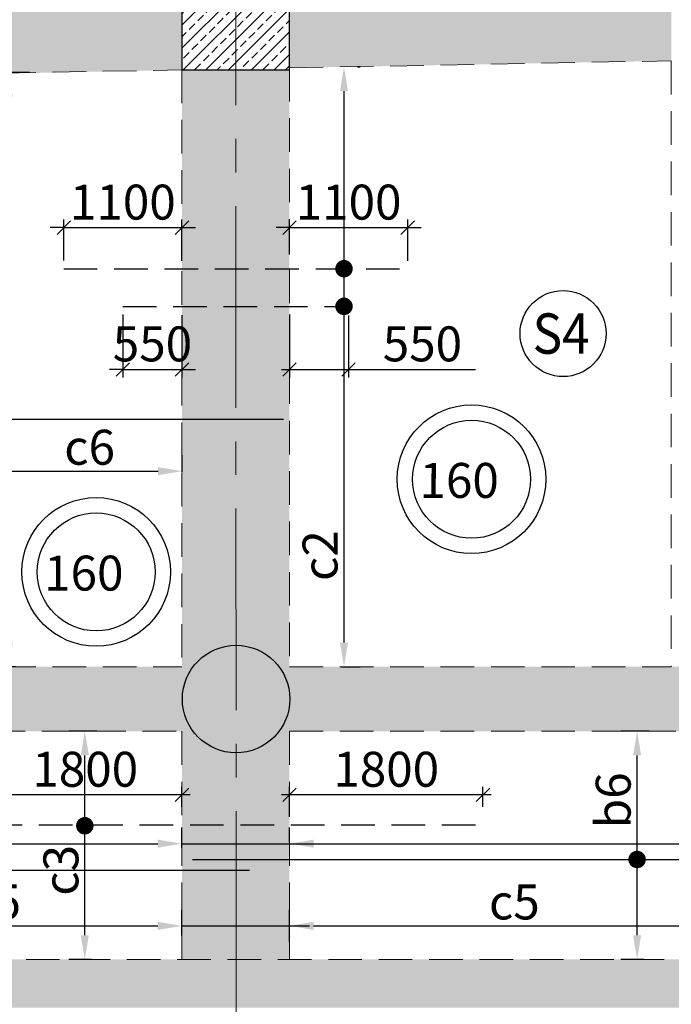
# Model space of a CAD drawing. Units: inches. Extents: x 255902 to 2540378, y -689583 to -65118.
# Drawn here: x 2334987 to 2341049, y -113357 to -104202 of the extents above; entities that cross this region are included whole.
import ezdxf
from ezdxf.enums import TextEntityAlignment as Align

# ---------------------------------------------------------------- set-up
doc = ezdxf.new("R2010")
doc.units = ezdxf.units.IN
doc.header["$LTSCALE"] = 2500
doc.header["$MEASUREMENT"] = 0
doc.header["$PDMODE"] = 2
doc.header["$PDSIZE"] = -50
doc.linetypes.add('CENTER2', pattern=[1.125, 0.75, -0.125, 0.125, -0.125])
doc.linetypes.add('HIDDEN', pattern=[0.375, 0.25, -0.125])
doc.layers.get('Defpoints').update_dxf_attribs({"color": 164})
for name, color, linetype in [('BEAM', 4, 'Continuous'), ('BEAM HATCH', 252, 'Continuous'), ('COLUMN NO', 1, 'Continuous'), ('DIM', 6, 'Continuous'), ('HATCH ST', 3, 'Continuous'), ('R-11 COLUMN', 1, 'Continuous'), ('Reinf', 1, 'Continuous'), ('SLAB MARK', 2, 'Continuous')]:
    doc.layers.add(name, color=color, linetype=linetype)
for name, color, linetype, lineweight in [('Grid', 6, 'CENTER2', 5), ('HATCH', 254, 'Continuous', 13), ('SLAB MKD.', 1, 'Continuous', 9), ('V.NEW HATCH', 33, 'Continuous', 30)]:
    doc.layers.add(name, color=color, linetype=linetype, lineweight=lineweight)
doc.styles.add('LOAD', font='romand.shx', dxfattribs={"height": 325})
doc.styles.add('RD', font='romand.shx', dxfattribs={"height": 325})
doc.dimstyles.new('AR', dxfattribs={"dimtxt": 325, "dimasz": 175, "dimexe": 150, "dimexo": 150, "dimgap": 60, "dimtad": 1, "dimdec": 0, "dimzin": 3, "dimdsep": 46, "dimtxsty": 'LOAD', "dimcen": 0.0625, "dimdle": 150, "dimclrd": 3, "dimclre": 3, "dimclrt": 2, "dimadec": 0, "dimazin": 0, "dimtfac": 1, "dimtdec": 0, "dimtofl": 0, "dimtmove": 0, "dimatfit": 3, "dimfxl": 0, "dimtolj": 1, "dimtzin": 0, "dimarcsym": 0})
doc.dimstyles.new('GR2', dxfattribs={"dimtxt": 325, "dimasz": 125, "dimexe": 75, "dimexo": 75, "dimgap": 75, "dimtad": 1, "dimdec": 0, "dimzin": 3, "dimdsep": 46, "dimtxsty": 'RD', "dimblk1": 'OBLIQUE', "dimblk2": 'OBLIQUE', "dimsah": 1, "dimcen": 0.0625, "dimdle": 75, "dimclrd": 3, "dimclre": 3, "dimclrt": 2, "dimadec": 0, "dimazin": 0, "dimtfac": 1, "dimtdec": 0, "dimtix": 1, "dimtmove": 0, "dimatfit": 3, "dimfxl": 0, "dimtolj": 1, "dimtzin": 0, "dimarcsym": 0})

# ---------------------------------------------------------------- blocks, each defined once
blk = doc.blocks.new('_OBLIQUE')
at = {"color": 0, "linetype": 'ByBlock'}
blk.add_line((-0.5, -0.5), (0.5, 0.5), dxfattribs=at)
blk = doc.blocks.new('*D539')
at = {"layer": 'Defpoints', "color": 0}
for p in [(2334696.895979267, -111408.6096178586), (2336496.895979267, -111595.6278323618, 17.36538157436157), (2334696.895979267, -111687.9128845514)]:
    blk.add_point(p, dxfattribs=at)
at = {"layer": 'DIM', "color": 3, "lineweight": -2}
for p, q in [((2336571.895979267, -111408.6096178586), (2334621.895979267, -111408.6096178586)), ((2334696.895979267, -111612.9128845514), (2334696.895979267, -111333.6096178586)), ((2336496.895979267, -111520.6278323618), (2336496.895979267, -111333.6096178586))]:
    blk.add_line(p, q, dxfattribs=at)
at = {"layer": 'DIM', "color": 3, "lineweight": -2, "xscale": 125, "yscale": 125, "zscale": 125, "rotation": 180}
blk.add_blockref('_OBLIQUE', (2334696.895979267, -111408.6096178586), dxfattribs=at)
at = {"layer": 'DIM', "color": 3, "lineweight": -2, "xscale": 125, "yscale": 125, "zscale": 125}
blk.add_blockref('_OBLIQUE', (2336496.895979267, -111408.6096178586), dxfattribs=at)
at = {"layer": 'DIM', "color": 2, "insert": (2335596.895979267, -111171.1096178586), "char_height": 325, "attachment_point": 5, "style": 'RD'}
blk.add_mtext('\\A1;1800', dxfattribs=at)
blk = doc.blocks.new('*D540')
at = {"layer": 'Defpoints', "color": 0}
for p in [(2337496.895979267, -111408.6096178589), (2339296.895979267, -111595.6278323621, 17.36538157436157), (2337496.895979267, -111687.9128845517)]:
    blk.add_point(p, dxfattribs=at)
at = {"layer": 'DIM', "color": 3, "lineweight": -2}
for p, q in [((2339371.895979267, -111408.6096178589), (2337421.895979267, -111408.6096178589)), ((2337496.895979267, -111612.9128845517), (2337496.895979267, -111333.6096178589)), ((2339296.895979267, -111520.6278323621), (2339296.895979267, -111333.6096178589))]:
    blk.add_line(p, q, dxfattribs=at)
at = {"layer": 'DIM', "color": 3, "lineweight": -2, "xscale": 125, "yscale": 125, "zscale": 125, "rotation": 180}
blk.add_blockref('_OBLIQUE', (2337496.895979267, -111408.6096178589), dxfattribs=at)
at = {"layer": 'DIM', "color": 3, "lineweight": -2, "xscale": 125, "yscale": 125, "zscale": 125}
blk.add_blockref('_OBLIQUE', (2339296.895979267, -111408.6096178589), dxfattribs=at)
at = {"layer": 'DIM', "color": 2, "insert": (2338396.895979267, -111171.1096178589), "char_height": 325, "attachment_point": 5, "style": 'RD'}
blk.add_mtext('\\A1;1800', dxfattribs=at)
blk = doc.blocks.new('*D542')
at = {"layer": 'Defpoints', "color": 0, "linetype": 'Continuous'}
for p in [(2335592.974707981, -110818.0619568823), (2335855.28412204, -110818.0619568823, 46.41555609551392), (2335805.70120248, -112939.1846915197, -14.65906422472872)]:
    blk.add_point(p, dxfattribs=at)
at = {"layer": 'DIM', "color": 3, "linetype": 'Continuous', "lineweight": -2}
for p, q in [((2335705.28412204, -110818.0619568823), (2335442.974707981, -110818.0619568823)), ((2335592.974707981, -112714.1846915197), (2335592.974707981, -111043.0619568823)), ((2335655.70120248, -112939.1846915197), (2335442.974707981, -112939.1846915197))]:
    blk.add_line(p, q, dxfattribs=at)
at = {"layer": 'DIM', "color": 3, "linetype": 'Continuous'}
for points in [[(2335555.474707981, -111043.0619568823), (2335630.474707981, -111043.0619568823), (2335592.974707981, -110818.0619568823)], [(2335555.474707981, -112714.1846915197), (2335630.474707981, -112714.1846915197), (2335592.974707981, -112939.1846915197)]]:
    blk.add_solid(points, dxfattribs=at)
at = {"layer": 'DIM', "color": 2, "linetype": 'Continuous', "insert": (2335370.474707981, -112110.8747576303), "char_height": 325, "attachment_point": 5, "rotation": 90, "style": 'LOAD'}
blk.add_mtext('\\A1;c3', dxfattribs=at)
blk = doc.blocks.new('*D543')
at = {"layer": 'Defpoints', "color": 0, "linetype": 'Continuous'}
for p in [(2336496.895979267, -111863.1966984697), (2329099.607227959, -111998.8766050435, 14.07613027733416), (2336496.895979267, -112049.1855593636, -157.259920081783)]:
    blk.add_point(p, dxfattribs=at)
at = {"layer": 'DIM', "color": 3, "linetype": 'Continuous', "lineweight": -2}
for p, q in [((2329099.607227959, -111848.8766050435), (2329099.607227959, -111713.1966984697)), ((2336496.895979267, -111899.1855593636), (2336496.895979267, -111713.1966984697)), ((2329324.607227959, -111863.1966984697), (2336271.895979267, -111863.1966984697))]:
    blk.add_line(p, q, dxfattribs=at)
at = {"layer": 'DIM', "color": 3, "linetype": 'Continuous'}
for points in [[(2329324.607227959, -111825.6966984697), (2329324.607227959, -111900.6966984697), (2329099.607227959, -111863.1966984697)], [(2336271.895979267, -111825.6966984697), (2336271.895979267, -111900.6966984697), (2336496.895979267, -111863.1966984697)]]:
    blk.add_solid(points, dxfattribs=at)
at = {"layer": 'DIM', "color": 2, "linetype": 'Continuous', "insert": (2332452.78532698, -111640.6966984697), "char_height": 325, "attachment_point": 5, "style": 'LOAD'}
blk.add_mtext('\\A1;c6', dxfattribs=at)
blk = doc.blocks.new('*D548')
at = {"layer": 'Defpoints', "color": 0, "linetype": 'Continuous'}
for p in [(2336496.895979267, -112627.4236525169), (2336496.895979267, -112866.6736114746, -71.60004998715903), (2332671.271126526, -112922.9384305699, 18.89070724100917)]:
    blk.add_point(p, dxfattribs=at)
at = {"layer": 'DIM', "color": 3, "linetype": 'Continuous', "lineweight": -2}
for p, q in [((2332671.271126526, -112772.9384305699), (2332671.271126526, -112477.4236525169)), ((2336496.895979267, -112716.6736114746), (2336496.895979267, -112477.4236525169)), ((2332896.271126526, -112627.4236525169), (2336271.895979267, -112627.4236525169))]:
    blk.add_line(p, q, dxfattribs=at)
at = {"layer": 'DIM', "color": 3, "linetype": 'Continuous'}
for points in [[(2332896.271126526, -112589.9236525169), (2332896.271126526, -112664.9236525169), (2332671.271126526, -112627.4236525169)], [(2336271.895979267, -112589.9236525169), (2336271.895979267, -112664.9236525169), (2336496.895979267, -112627.4236525169)]]:
    blk.add_solid(points, dxfattribs=at)
at = {"layer": 'DIM', "color": 2, "linetype": 'Continuous', "insert": (2334763.603027282, -112404.9236525169), "char_height": 325, "attachment_point": 5, "style": 'LOAD'}
blk.add_mtext('\\A1;c5', dxfattribs=at)
blk = doc.blocks.new('*D559')
at = {"layer": 'Defpoints', "color": 0, "linetype": 'Continuous'}
for p in [(2336499.109748102, -108399.4609874348), (2332949.7146211, -108535.1408940086, 14.07613027733416), (2336499.109748102, -108559.2803271593, -68.13498283041427)]:
    blk.add_point(p, dxfattribs=at)
at = {"layer": 'DIM', "color": 3, "linetype": 'Continuous', "lineweight": -2}
for p, q in [((2332949.7146211, -108385.1408940086), (2332949.7146211, -108249.4609874348)), ((2336499.109748102, -108409.2803271593), (2336499.109748102, -108249.4609874348)), ((2333174.7146211, -108399.4609874348), (2336274.109748102, -108399.4609874348))]:
    blk.add_line(p, q, dxfattribs=at)
at = {"layer": 'DIM', "color": 3, "linetype": 'Continuous'}
for points in [[(2333174.7146211, -108361.9609874348), (2333174.7146211, -108436.9609874348), (2332949.7146211, -108399.4609874348)], [(2336274.109748102, -108361.9609874348), (2336274.109748102, -108436.9609874348), (2336499.109748102, -108399.4609874348)]]:
    blk.add_solid(points, dxfattribs=at)
at = {"layer": 'DIM', "color": 2, "linetype": 'Continuous', "insert": (2335637.831534263, -108176.9609874348), "char_height": 325, "attachment_point": 5, "style": 'LOAD'}
blk.add_mtext('\\A1;c6', dxfattribs=at)
blk = doc.blocks.new('*D560')
at = {"layer": 'Defpoints', "color": 0, "linetype": 'Continuous'}
for p in [(2334885.180041794, -104691.5000370675), (2335227.094287025, -104691.5000370675, 144.4701862505903), (2335097.906536293, -110218.0619568823, -14.65906422472872)]:
    blk.add_point(p, dxfattribs=at)
at = {"layer": 'DIM', "color": 3, "linetype": 'Continuous', "lineweight": -2}
for p, q in [((2335077.094287025, -104691.5000370675), (2334735.180041794, -104691.5000370675)), ((2334885.180041794, -109993.0619568823), (2334885.180041794, -104916.5000370675)), ((2334947.906536293, -110218.0619568823), (2334735.180041794, -110218.0619568823))]:
    blk.add_line(p, q, dxfattribs=at)
at = {"layer": 'DIM', "color": 3, "linetype": 'Continuous'}
for points in [[(2334847.680041794, -104916.5000370675), (2334922.680041794, -104916.5000370675), (2334885.180041794, -104691.5000370675)], [(2334847.680041794, -109993.0619568823), (2334922.680041794, -109993.0619568823), (2334885.180041794, -110218.0619568823)]]:
    blk.add_solid(points, dxfattribs=at)
at = {"layer": 'DIM', "color": 2, "linetype": 'Continuous', "insert": (2334662.680041794, -106642.353017583), "char_height": 325, "attachment_point": 5, "rotation": 90, "style": 'LOAD'}
blk.add_mtext('\\A1;c3', dxfattribs=at)
blk = doc.blocks.new('*D562')
at = {"layer": 'Defpoints', "color": 0}
for p in [(2338596.905704642, -106135.1875765696), (2337496.895979267, -106460.8475205803), (2338596.905704642, -106517.6926614925, 27.89146765034354)]:
    blk.add_point(p, dxfattribs=at)
at = {"layer": 'DIM', "color": 3, "lineweight": -2}
for p, q in [((2337496.895979267, -106385.8475205803), (2337496.895979267, -106060.1875765696)), ((2338596.905704642, -106442.6926614925), (2338596.905704642, -106060.1875765696)), ((2337496.895979267, -106135.1875765696), (2337371.895979267, -106135.1875765696)), ((2337496.895979267, -106135.1875765696), (2338596.905704642, -106135.1875765696)), ((2338596.905704642, -106135.1875765696), (2338721.905704642, -106135.1875765696))]:
    blk.add_line(p, q, dxfattribs=at)
at = {"layer": 'DIM', "color": 3, "lineweight": -2, "xscale": 125, "yscale": 125, "zscale": 125}
blk.add_blockref('_OBLIQUE', (2337496.895979267, -106135.1875765696), dxfattribs=at)
at = {"layer": 'DIM', "color": 3, "lineweight": -2, "xscale": 125, "yscale": 125, "zscale": 125, "rotation": 180}
blk.add_blockref('_OBLIQUE', (2338596.905704642, -106135.1875765696), dxfattribs=at)
at = {"layer": 'DIM', "color": 2, "insert": (2338046.900841955, -105897.6875765696), "char_height": 325, "attachment_point": 5, "style": 'RD'}
blk.add_mtext('\\A1;1100', dxfattribs=at)
blk = doc.blocks.new('*D563')
at = {"layer": 'Defpoints', "color": 0}
for p in [(2336496.8923659, -106135.1262772772), (2335396.919241923, -106516.6700992769, 94.22746607546877), (2336496.8923659, -106517.4663907223, 39.27601960417815)]:
    blk.add_point(p, dxfattribs=at)
at = {"layer": 'DIM', "color": 3, "lineweight": -2}
for p, q in [((2335396.919241923, -106441.6700992769), (2335396.919241923, -106060.1262772772)), ((2336496.8923659, -106442.4663907223), (2336496.8923659, -106060.1262772772)), ((2335396.919241923, -106135.1262772772), (2335271.919241923, -106135.1262772772)), ((2335396.919241923, -106135.1262772772), (2336496.8923659, -106135.1262772772)), ((2336496.8923659, -106135.1262772772), (2336621.8923659, -106135.1262772772))]:
    blk.add_line(p, q, dxfattribs=at)
at = {"layer": 'DIM', "color": 3, "lineweight": -2, "xscale": 125, "yscale": 125, "zscale": 125}
blk.add_blockref('_OBLIQUE', (2335396.919241923, -106135.1262772772), dxfattribs=at)
at = {"layer": 'DIM', "color": 3, "lineweight": -2, "xscale": 125, "yscale": 125, "zscale": 125, "rotation": 180}
blk.add_blockref('_OBLIQUE', (2336496.8923659, -106135.1262772772), dxfattribs=at)
at = {"layer": 'DIM', "color": 2, "insert": (2335946.905803911, -105897.6262772772), "char_height": 325, "attachment_point": 5, "style": 'RD'}
blk.add_mtext('\\A1;1100', dxfattribs=at)
blk = doc.blocks.new('*D564')
at = {"layer": 'Defpoints', "color": 0}
for p in [(2335947.065807838, -106866.8754792347, 23.32625486697845), (2336496.979108335, -106875.3166963537, 39.27601960417815), (2336496.979108335, -107453.5704198577)]:
    blk.add_point(p, dxfattribs=at)
at = {"layer": 'DIM', "color": 3, "lineweight": -2}
for p, q in [((2335947.065807838, -106941.8754792347), (2335947.065807838, -107528.5704198577)), ((2336496.979108335, -106950.3166963537), (2336496.979108335, -107528.5704198577)), ((2335947.065807838, -107453.5704198577), (2335822.065807838, -107453.5704198577)), ((2335947.065807838, -107453.5704198577), (2336496.979108335, -107453.5704198577)), ((2336496.979108335, -107453.5704198577), (2336621.979108335, -107453.5704198577))]:
    blk.add_line(p, q, dxfattribs=at)
at = {"layer": 'DIM', "color": 3, "lineweight": -2, "xscale": 125, "yscale": 125, "zscale": 125}
blk.add_blockref('_OBLIQUE', (2335947.065807838, -107453.5704198577), dxfattribs=at)
at = {"layer": 'DIM', "color": 3, "lineweight": -2, "xscale": 125, "yscale": 125, "zscale": 125, "rotation": 180}
blk.add_blockref('_OBLIQUE', (2336496.979108335, -107453.5704198577), dxfattribs=at)
at = {"layer": 'DIM', "color": 2, "insert": (2336222.022458087, -107216.0704198577), "char_height": 325, "attachment_point": 5, "style": 'RD'}
blk.add_mtext('\\A1;550', dxfattribs=at)
blk = doc.blocks.new('*D565')
at = {"layer": 'Defpoints', "color": 0}
for p in [(2337496.895979267, -106867.5348886293, 25.04575342226299), (2338046.897749818, -106877.8539531155, 44.54372966714291), (2338046.897749818, -107453.319805758)]:
    blk.add_point(p, dxfattribs=at)
at = {"layer": 'DIM', "color": 3, "lineweight": -2}
for p, q in [((2337496.895979267, -106942.5348886293), (2337496.895979267, -107528.319805758)), ((2338046.897749818, -106952.8539531155), (2338046.897749818, -107528.319805758)), ((2337421.895979267, -107453.319805758), (2338046.897749818, -107453.319805758)), ((2338046.897749818, -107453.319805758), (2339226.51606508, -107453.319805758))]:
    blk.add_line(p, q, dxfattribs=at)
at = {"layer": 'DIM', "color": 3, "lineweight": -2, "xscale": 125, "yscale": 125, "zscale": 125, "rotation": 180}
blk.add_blockref('_OBLIQUE', (2337496.895979267, -107453.319805758), dxfattribs=at)
at = {"layer": 'DIM', "color": 3, "lineweight": -2, "xscale": 125, "yscale": 125, "zscale": 125}
blk.add_blockref('_OBLIQUE', (2338046.897749818, -107453.319805758), dxfattribs=at)
at = {"layer": 'DIM', "color": 2, "insert": (2338733.658922223, -107215.819805758), "char_height": 325, "attachment_point": 5, "style": 'RD'}
blk.add_mtext('\\A1;550', dxfattribs=at)
blk = doc.blocks.new('*D566')
at = {"layer": 'Defpoints', "color": 0, "linetype": 'Continuous'}
for p in [(2337978.513594283, -104640.5911830233, -69.97340241762627), (2338004.27627984, -104640.5911830233), (2337832.175257191, -110218.0619568823, -69.91775003368755)]:
    blk.add_point(p, dxfattribs=at)
at = {"layer": 'DIM', "color": 3, "linetype": 'Continuous', "lineweight": -2}
for p, q in [((2338128.513594283, -104640.5911830233), (2338154.27627984, -104640.5911830233)), ((2338004.27627984, -109993.0619568823), (2338004.27627984, -104865.5911830233)), ((2337982.175257191, -110218.0619568823), (2338154.27627984, -110218.0619568823))]:
    blk.add_line(p, q, dxfattribs=at)
at = {"layer": 'DIM', "color": 3, "linetype": 'Continuous'}
for points in [[(2337966.77627984, -104865.5911830233), (2338041.77627984, -104865.5911830233), (2338004.27627984, -104640.5911830233)], [(2337966.77627984, -109993.0619568823), (2338041.77627984, -109993.0619568823), (2338004.27627984, -110218.0619568823)]]:
    blk.add_solid(points, dxfattribs=at)
at = {"layer": 'DIM', "color": 2, "linetype": 'Continuous', "insert": (2337781.77627984, -109184.0812989224), "char_height": 325, "attachment_point": 5, "rotation": 90, "style": 'LOAD'}
blk.add_mtext('\\A1;c2', dxfattribs=at)
blk = doc.blocks.new('*D625')
at = {"layer": 'Defpoints', "color": 0, "linetype": 'Continuous'}
for p in [(2340730.914151463, -110818.0619568823), (2340993.223565522, -110818.0619568823, 46.41555609551392), (2340943.640645962, -112939.1846915197, -14.65906422472872)]:
    blk.add_point(p, dxfattribs=at)
at = {"layer": 'DIM', "color": 3, "linetype": 'Continuous', "lineweight": -2}
for p, q in [((2340843.223565522, -110818.0619568823), (2340580.914151463, -110818.0619568823)), ((2340730.914151463, -112714.1846915197), (2340730.914151463, -111043.0619568823)), ((2340793.640645962, -112939.1846915197), (2340580.914151463, -112939.1846915197))]:
    blk.add_line(p, q, dxfattribs=at)
at = {"layer": 'DIM', "color": 3, "linetype": 'Continuous'}
for points in [[(2340693.414151463, -111043.0619568823), (2340768.414151463, -111043.0619568823), (2340730.914151463, -110818.0619568823)], [(2340693.414151463, -112714.1846915197), (2340768.414151463, -112714.1846915197), (2340730.914151463, -112939.1846915197)]]:
    blk.add_solid(points, dxfattribs=at)
at = {"layer": 'DIM', "color": 2, "linetype": 'Continuous', "insert": (2340508.414151463, -111459.8189844892), "char_height": 325, "attachment_point": 5, "rotation": 90, "style": 'LOAD'}
blk.add_mtext('\\A1;b6', dxfattribs=at)
blk = doc.blocks.new('*D626')
at = {"layer": 'Defpoints', "color": 0, "linetype": 'Continuous'}
for p in [(2345025.274793644, -112627.4236525175), (2345025.274793644, -112812.2158980754, -159.1844375618779), (2337496.895979267, -112922.9384305705, 18.89070724100917)]:
    blk.add_point(p, dxfattribs=at)
at = {"layer": 'DIM', "color": 3, "linetype": 'Continuous', "lineweight": -2}
for p, q in [((2337496.895979267, -112772.9384305705), (2337496.895979267, -112477.4236525175)), ((2345025.274793644, -112662.2158980754), (2345025.274793644, -112477.4236525175)), ((2337721.895979267, -112627.4236525175), (2344800.274793644, -112627.4236525175))]:
    blk.add_line(p, q, dxfattribs=at)
at = {"layer": 'DIM', "color": 3, "linetype": 'Continuous'}
for points in [[(2337721.895979267, -112589.9236525175), (2337721.895979267, -112664.9236525175), (2337496.895979267, -112627.4236525175)], [(2344800.274793644, -112589.9236525175), (2344800.274793644, -112664.9236525175), (2345025.274793644, -112627.4236525175)]]:
    blk.add_solid(points, dxfattribs=at)
at = {"layer": 'DIM', "color": 2, "linetype": 'Continuous', "insert": (2339589.227880023, -112404.9236525175), "char_height": 325, "attachment_point": 5, "style": 'LOAD'}
blk.add_mtext('\\A1;c5', dxfattribs=at)
blk = doc.blocks.new('*D931')
at = {"layer": 'Defpoints', "color": 0, "linetype": 'Continuous'}
for p in [(2345025.145564605, -111863.1966984697), (2337496.969552148, -111998.8766050435, 14.07613027733416), (2345025.145564605, -112050.075723512, -160.2915316791573)]:
    blk.add_point(p, dxfattribs=at)
at = {"layer": 'DIM', "color": 3, "linetype": 'Continuous', "lineweight": -2}
for p, q in [((2337496.969552148, -111848.8766050435), (2337496.969552148, -111713.1966984697)), ((2345025.145564605, -111900.075723512), (2345025.145564605, -111713.1966984697)), ((2337721.969552148, -111863.1966984697), (2344800.145564605, -111863.1966984697))]:
    blk.add_line(p, q, dxfattribs=at)
at = {"layer": 'DIM', "color": 3, "linetype": 'Continuous'}
for points in [[(2337721.969552148, -111825.6966984697), (2337721.969552148, -111900.6966984697), (2337496.969552148, -111863.1966984697)], [(2344800.145564605, -111825.6966984697), (2344800.145564605, -111900.6966984697), (2345025.145564605, -111863.1966984697)]]:
    blk.add_solid(points, dxfattribs=at)
at = {"layer": 'DIM', "color": 2, "linetype": 'Continuous', "insert": (2341603.916915395, -111640.6966984697), "char_height": 325, "attachment_point": 5, "style": 'LOAD'}
blk.add_mtext('\\A1;c6', dxfattribs=at)

msp = doc.modelspace()

# ---------------------------------------------------------------- hatches: boundary and pattern name
at = {"layer": 'BEAM HATCH', "linetype": 'Continuous'}
h = msp.add_hatch(color=256, dxfattribs=at)
h.paths.add_polyline_path([(2341049.266023718, -103683.619739226), (2337496.895979267, -103749.3483933889), (2337496.895979267, -104649.5024386807), (2341049.266023718, -104583.7737845179)])
h.paths.add_polyline_path([(2344993.148457528, -103610.6470248671), (2344946.699779964, -103611.50645365), (2341349.266023722, -103678.0689109051), (2341349.266023722, -104578.222956197), (2345009.47056886, -104510.4990660329), (2344996.005391981, -104498.7094646178, -0.4428238753643413)])
for points in [[(2336496.895979267, -104668.0051997502), (2336496.895979267, -103767.8511544584), (2329098.227872266, -103923.2497037441), (2329098.381607614, -104823.2460647877)], [(2336496.895979268, -110218.0619568823), (2329099.303275011, -110218.0619568823), (2329099.303275011, -110818.0619568822), (2336496.895979267, -110818.0619568823)], [(2337496.895979268, -110818.0619568823), (2344876.722867343, -110818.0619568823, -0.1283222265482402), (2344800.223333239, -110524.8943218903, -0.1350110565186728), (2344884.613112449, -110218.0619568823), (2336496.895979267, -110218.0619568823), (2336496.895979267, -112939.1846915196), (2337496.895979266, -112939.1846915196)]]:
    msp.add_hatch(color=256, dxfattribs=at).paths.add_polyline_path(points)
h = msp.add_hatch(color=256, dxfattribs=at)
edge = h.paths.add_edge_path()
edge.add_arc((2336999.339110943, -110527.4748696825), 504.0734636206249, 37.86659496170389, 142.1334050382961)
edge.add_line((2336601.402299226, -110218.0619568823), (2336496.895979267, -110218.0619568823))
edge.add_line((2336496.895979267, -110218.0619568823), (2336496.895979268, -104667.8511544584))
edge.add_line((2336496.895979268, -104667.8511544584), (2337496.895979267, -104667.8511544584))
edge.add_line((2337496.895979267, -104667.8511544584), (2337496.895979267, -110218.0619568823))
edge.add_line((2337496.895979267, -110218.0619568823), (2337397.275922659, -110218.0619568823))
h = msp.add_hatch(color=256, dxfattribs=at)
h.paths.add_polyline_path([(2336496.895979267, -112939.1846915196), (2329049.767835548, -112939.1846915196), (2329049.844696969, -113389.1846915196), (2336496.895979268, -113389.1846915196)])
h.paths.add_polyline_path([(2345025.296322563, -112939.1846915196), (2336496.895979267, -112939.1846915196), (2336496.895979267, -113389.1846915196), (2345025.372624888, -113389.1846915196)])
at = {"layer": 'HATCH', "linetype": 'ByBlock'}
h = msp.add_hatch(dxfattribs=at)
h.set_pattern_fill('ANSI33', color=256, scale=600, style=0)
h.set_pattern_definition([(45, (310251.5345743257, 155.3985492856591), (-106.0660171779821, 106.0660171779821), []), (45, (310357.6005913257, 155.3985492856591), (-106.0660171779821, 106.0660171779821), [75, -37.5])])
h.paths.add_polyline_path([(2337496.895979267, -103767.8511544585), (2336496.895979267, -103767.8511544584), (2336496.895979267, -104667.8511544585), (2337496.895979267, -104667.8511544584)])
at = {"layer": 'V.NEW HATCH'}
msp.add_hatch(color=33, dxfattribs=at).paths.add_polyline_path([(2336500.298837212, -110518.0619568823, 1), (2337500.298837212, -110518.0619568823, 1)])

# ---------------------------------------------------------------- linework, layer by layer
at = {"layer": 'BEAM', "linetype": 'HIDDEN', "lineweight": 0, "ltscale": 0.5}
for p, q in [((2337496.895979267, -104649.5024386808, -33.70522704241674), (2341049.263010143, -104583.7738402775, -48.75464407998776)), ((2341049.263010143, -104583.7738402775, -6.90084221e-08), (2341049.244147427, -110218.0619568823, -6.90084221e-08)), ((2332949.017172043, -104733.6507536238, -14.43837645761952), (2336496.895979267, -104668.0051997503, -29.46877937054867)), ((2336496.895979268, -104664.3046475364, 17.36538157436157), (2336496.895979268, -110218.0619568823, 17.36538157436157)), ((2337496.895979267, -104649.5024386808, 17.36538157436157), (2337496.895979267, -110218.0619568823, 17.36538157436157)), ((2332948.995930239, -110218.0619568823, 17.36538157436157), (2336496.895979268, -110218.0619568823, 17.36538157436157)), ((2337496.895979267, -110218.0619568823, 17.36538157436157), (2341049.244147427, -110218.0619568823, 17.36538157436157)), ((2329099.40554109, -110818.0619568823, 17.36538157436157), (2336496.895979268, -110818.0619568823, 17.36538157436157)), ((2336496.895979268, -110818.0619568823, 17.36538157436157), (2336496.895979268, -112939.1846915197, 17.36538157436157)), ((2337496.895979267, -110818.0619568823, 17.36538157436157), (2344876.722867344, -110818.0619568823, 17.36538157436157)), ((2337496.895979268, -110818.0619568823, 17.36538157436157), (2337496.895979267, -112939.1846915197, 17.36538157436157)), ((2328952.412778355, -112939.1846915197, -70.14552190399198), (2345025.372624888, -112939.1846915197, -70.14552190399198))]:
    msp.add_line(p, q, dxfattribs=at)
at = {"layer": 'COLUMN NO', "color": 1}
msp.add_circle((2337000.298837212, -110518.0619568823, 17.36538157436157), 500, dxfattribs=at)
at = {"layer": 'DIM', "color": 3, "linetype": 'Continuous'}
for p, q in [((2336496.895979267, -111863.1966984697, -14.07613034634258), (2337891.232863762, -111863.1966984697, -14.07613034634258)), ((2336496.895979267, -112627.4236525169, -70.20106057934026), (2337684.366467325, -112627.4236525169, -70.20106057934026))]:
    msp.add_line(p, q, dxfattribs=at)
at = {"layer": 'Grid', "lineweight": 0}
msp.add_line((2337004.292082858, -138747.3249910834, -6.90084221e-08), (2336993.365262918, -72053.03971793932, -6.90084221e-08), dxfattribs=at)
at = {"layer": 'HATCH ST', "lineweight": -2, "const_width": 81.25}
for points, elevation in [([(2338038.996934428, -106537.9562701241, -1), (2337969.555625252, -106495.7725400862, -1)], 18.14808269548157), ([(2338038.996934428, -106887.9876543473, -1), (2337969.555625252, -106845.8039243094, -1)], -4.020544210840676), ([(2335558.254053393, -111717.7287456082, 1), (2335627.695362569, -111675.5450155703, 1)], -70.14552190399198)]:
    msp.add_lwpolyline(points, format="xyb", close=True, dxfattribs=dict(at, elevation=elevation))
msp.add_lwpolyline([(2340696.193496875, -112030.9991353567, 1), (2340765.634806051, -111988.8154053188, 1)], format="xyb", close=True, dxfattribs=at)
at = {"layer": 'R-11 COLUMN', "ltscale": 0.5, "elevation": 17.36538157436157}
msp.add_lwpolyline([(2336496.895979267, -103767.8511544584), (2336496.895979267, -104667.8511544584), (2337496.895979267, -104667.8511544584), (2337496.895979267, -103767.8511544584)], close=True, dxfattribs=at)
at = {"layer": 'Reinf', "linetype": 'HIDDEN', "ltscale": 0.5}
for p, q in [((2335396.919241923, -106516.8666340717, 16.74499636810324), (2338596.905575445, -106516.9362562149, 104.9279032130286)), ((2335946.964847102, -106866.8642562872, 40.13525676278705), (2338046.895889002, -106866.9594441157, 62.31311777243558)), ((2334696.895979267, -111687.9128845514), (2339296.895979267, -111687.9128845514))]:
    msp.add_line(p, q, dxfattribs=at)
at = {"layer": 'Reinf', "ltscale": 1500}
for p, q in [((2332700.302064199, -107917.1273341454), (2337441.638493911, -107917.1273341454)), ((2336595.174501059, -112009.9072703377), (2345467.39181112, -112009.9072703377)), ((2328140.855324969, -112110.8747576302), (2337124.657865864, -112110.8747576302))]:
    msp.add_line(p, q, dxfattribs=at)
at = {"layer": 'SLAB MARK', "color": 2}
for centre, radius in [((2339190.668596325, -108474.598281226), 691.0007142387326), ((2339190.668596325, -108474.598281226), 548.3965442205808), ((2335698.707481876, -109336.275637787), 691.0007142387326), ((2335698.707481876, -109336.275637787), 548.3965442205808)]:
    msp.add_circle(centre, radius, dxfattribs=at)
at = {"layer": 'SLAB MKD.', "lineweight": -2}
msp.add_circle((2340042.194693523, -107119.9459620042), 400, dxfattribs=at)

# ---------------------------------------------------------------- texts
at = {"layer": 'SLAB MARK', "color": 2, "style": 'RD'}
for p in [(2338706.327129719, -108647.5227247111), (2335214.36601527, -109509.2000812721)]:
    msp.add_text('160', height=325, rotation=359.9574599487683, dxfattribs=at).set_placement(p)
at = {"layer": 'SLAB MKD.', "ltscale": 0.25, "style": 'RD', "width": 0.9}
msp.add_text('S4', height=375, dxfattribs=at).set_placement((2340023.87729239, -107119.9459620042), align=Align.MIDDLE_CENTER)

# ---------------------------------------------------------------- dimensions: what is measured, and where the dimension line sits
at = {"layer": 'DIM', "linetype": 'Continuous'}
for base, p1, p2, text, picture, middle in [((2338004.27627984, -104640.5911830233, 69.90458404805466), (2337832.175257191, -110218.0619568823, -0.01316598563290113), (2337978.513594283, -104640.5911830233, -0.06881836957161591), 'c2', '*D566', (2338004.27627984, -109184.0812989224, 69.90458404805466)), ((2334885.180041794, -104691.5000370675, 32.0244457990903), (2335097.906536293, -110218.0619568823, 17.36538157436158), (2335227.094287025, -104691.5000370675, 176.4946320496806), 'c3', '*D560', (2334885.180041794, -106642.353017583, 32.0244457990903)), ((2335592.974707981, -110818.0619568823, -70.14552190399198), (2335805.70120248, -112939.1846915197, -84.8045861287207), (2335855.28412204, -110818.0619568823, -23.72996580847806), 'c3', '*D542', (2335592.974707981, -112110.8747576303, -70.14552190399198)), ((2340730.914151463, -110818.0619568823, -70.14552190399198), (2340943.640645962, -112939.1846915197, -84.8045861287207), (2340993.223565522, -110818.0619568823, -23.72996580847806), 'b6', '*D625', (2340730.914151463, -111459.8189844892, -70.14552190399198))]:
    dim = msp.add_linear_dim(base=base, p1=p1, p2=p2, angle=90, text=text, dimstyle='AR', override={"dimasz": 225, "dimclrt": 2}, dxfattribs=at)
    dim.commit()
    dim.dimension.update_dxf_attribs({"geometry": picture, "text_midpoint": middle, "dimtype": 160})
at = {"layer": 'DIM'}
for base, p1, p2, picture, middle in [((2336496.8923659, -106135.1262772772, 17.36538157436371), (2335396.919241923, -106516.6700992769, 111.5928476498325), (2336496.8923659, -106517.4663907223, 56.64140117854186), '*D563', (2335946.905803911, -105897.6262772772, 17.36538157436371)), ((2338596.905704642, -106135.1875765696, 17.36538157436157), (2337496.895979267, -106460.8475205803, 17.3653815740964), (2338596.905704642, -106517.6926614925, 45.25684922470511), '*D562', (2338046.900841955, -105897.6875765696, 17.36538157436157)), ((2336496.979108335, -107453.5704198577, 17.36538157436371), (2335947.065807838, -106866.8754792347, 40.69163644134215), (2336496.979108335, -106875.3166963537, 56.64140117854186), '*D564', (2336222.022458087, -107216.0704198577, 17.36538157436371)), ((2334696.895979267, -111408.6096178586), (2336496.895979267, -111595.6278323618, 17.36538157436157), (2334696.895979267, -111687.9128845514), '*D539', (2335596.895979267, -111171.1096178586)), ((2337496.895979267, -111408.6096178589, 17.36538157436371), (2339296.895979267, -111595.6278323621, 34.73076314872528), (2337496.895979267, -111687.9128845517, 17.36538157436371), '*D540', (2338396.895979267, -111171.1096178589, 17.36538157436371))]:
    dim = msp.add_linear_dim(base=base, p1=p1, p2=p2, dimstyle='GR2', dxfattribs=at)
    dim.commit()
    dim.dimension.update_dxf_attribs({"geometry": picture, "text_midpoint": middle})
dim = msp.add_linear_dim(base=(2338046.897749818, -107453.319805758, 17.36538157436156), p1=(2337496.895979267, -106867.5348886293, 42.41113499662455), p2=(2338046.897749818, -106877.8539531155, 61.90911124150448), dimstyle='GR2', dxfattribs=at)
dim.commit()
dim.dimension.update_dxf_attribs({"geometry": '*D565', "text_midpoint": (2338733.658922223, -107453.319805758, 17.36538157436156), "dimtype": 160})
at = {"layer": 'DIM', "linetype": 'Continuous'}
for base, p1, p2, text, picture, middle in [((2336499.109748102, -108399.4609874348, -14.07613034634258), (2332949.7146211, -108535.1408940086, -6.900842208779068e-08), (2336499.109748102, -108559.2803271593, -82.21111317675685), 'c6', '*D559', (2335637.831534263, -108399.4609874348, -14.07613034634258)), ((2336496.895979267, -111863.1966984697, -14.07613034634258), (2329099.607227959, -111998.8766050435, -6.900842208779068e-08), (2336496.895979267, -112049.1855593636, -171.3360504281255), 'c6', '*D543', (2332452.78532698, -111863.1966984697, -14.07613034634258)), ((2345025.145564605, -111863.1966984697, 3.289251297029548), (2337496.969552148, -111998.8766050435, 17.36538157436371), (2345025.145564605, -112050.075723512, -157.0022803821278), 'c6', '*D931', (2341603.916915395, -111863.1966984697, 3.289251297029548)), ((2336496.895979267, -112627.4236525169, -70.20106057934026), (2332671.271126526, -112922.9384305699, -51.3103533383311), (2336496.895979267, -112866.6736114746, -141.8011105664993), 'c5', '*D548', (2334763.603027282, -112627.4236525169, -70.20106057934026)), ((2345025.274793644, -112627.4236525175, 17.3653815743528), (2337496.895979267, -112922.9384305705, 36.25608881536196), (2345025.274793644, -112812.2158980754, -141.8190559875251), 'c5', '*D626', (2339589.227880023, -112627.4236525175, 17.3653815743528))]:
    dim = msp.add_linear_dim(base=base, p1=p1, p2=p2, text=text, dimstyle='AR', override={"dimasz": 225, "dimclrt": 2}, dxfattribs=at)
    dim.commit()
    dim.dimension.update_dxf_attribs({"geometry": picture, "text_midpoint": middle, "dimtype": 160})

doc.saveas('drawing.dxf')
